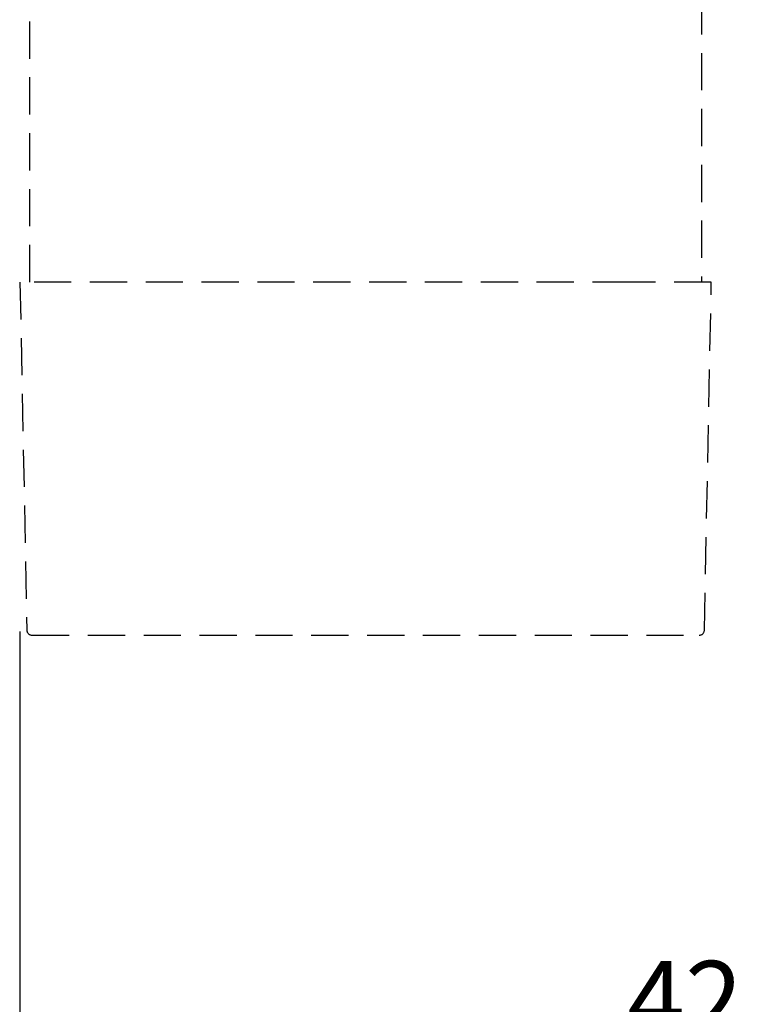
# Model space of a CAD drawing. Units: inches. Extents: x -2 to 332, y 6 to 219.
# Drawn here: x 198 to 215, y 52 to 75 of the extents above; entities that cross this region are included whole.
import ezdxf

# ---------------------------------------------------------------- set-up
doc = ezdxf.new("R2010")
doc.units = ezdxf.units.IN
doc.header["$LTSCALE"] = 6
doc.header["$MEASUREMENT"] = 0
doc.linetypes.add('HIDDEN', pattern=[0.075, 0.05, -0.025])
doc.layers.get('0').update_dxf_attribs({"lineweight": 25})
doc.layers.add('Dimensions(ANSI)', color=7, linetype='Continuous', lineweight=25)
doc.styles.add('WattsCenBigText', font='arial.ttf', dxfattribs={"width": 0.9})
doc.dimstyles.new('Dec 3.123[2.12]BigText', dxfattribs={"dimscale": 12.307692, "dimtxt": 0.15, "dimasz": 0.19685, "dimexe": 0.04, "dimexo": 0.04, "dimgap": 0.031496, "dimtad": 1, "dimtih": 1, "dimtoh": 1, "dimdec": 3, "dimrnd": 1e-08, "dimzin": 4, "dimdsep": 46, "dimtxsty": 'WattsCenBigText', "dimcen": 0.09, "dimdle": 0.09, "dimclrd": 7, "dimclre": 7, "dimclrt": 7, "dimadec": 0, "dimazin": 1, "dimtfac": 0.733333, "dimtdec": 3, "dimtofl": 0, "dimtmove": 0, "dimatfit": 3, "dimfxl": 1, "dimtolj": 1, "dimtzin": 4, "dimlwd": 25, "dimlwe": 25, "dimarcsym": 0})

# ---------------------------------------------------------------- blocks, each defined once
blk = doc.blocks.new('*D26')
at = {"layer": 'Defpoints', "color": 0, "linetype": 'Continuous', "transparency": 16777216}
for p in [(239.729, 62.019), (197.77, 61.666), (197.77, 47.341)]:
    blk.add_point(p, dxfattribs=at)
at = {"layer": 'Dimensions(ANSI)', "color": 7, "linetype": 'Continuous', "lineweight": 25, "transparency": 16777216}
for p, q in [((239.729, 61.035), (239.729, 46.849)), ((197.77, 60.682), (197.77, 46.849)), ((237.306, 47.341), (200.192, 47.341))]:
    blk.add_line(p, q, dxfattribs=at)
at = {"layer": 'Dimensions(ANSI)', "color": 7, "linetype": 'Continuous', "transparency": 16777216}
for points in [[(200.192, 47.745), (200.192, 46.938), (197.77, 47.341)], [(237.306, 47.745), (237.306, 46.938), (239.729, 47.341)]]:
    blk.add_solid(points, dxfattribs=at)
at = {"layer": 'Dimensions(ANSI)', "color": 7, "linetype": 'Continuous', "lineweight": 25, "transparency": 16777216, "insert": (218.828, 52.724), "char_height": 1.84615, "attachment_point": 2, "style": 'WattsCenBigText'}
blk.add_mtext('\\A1;42.0 [1066] \\PTANK REMOVAL CLEARANCE', dxfattribs=at)
blk = doc.blocks.new('A$C71392F48')
at = {"color": 7, "linetype": 'HIDDEN', "lineweight": 25, "ltscale": 3}
for p, q in [((0.238, 8.531), (0.238, 59.968)), ((16.474, 59.968), (16.474, 8.531)), ((0.001, 8.531), (0.167, 0.123)), ((16.545, 0.123), (16.711, 8.531))]:
    blk.add_line(p, q, dxfattribs=at)
for centre, start, end in [((0.292, 0.125), 181.1315, 270), ((16.42, 0.125), 270, 358.8685)]:
    blk.add_arc(centre, 0.125, start, end, dxfattribs=at)
for points, knots in [([(14.74, 8.531), (14.595, 8.531), (14.305, 8.531), (13.823, 8.531), (13.31, 8.531), (12.766, 8.531), (12.195, 8.531), (11.6, 8.531), (10.985, 8.531), (10.354, 8.531), (9.711, 8.531), (9.059, 8.531), (8.403, 8.531), (7.747, 8.531), (7.094, 8.531), (6.449, 8.531), (5.816, 8.531), (5.199, 8.531), (4.601, 8.531), (4.026, 8.531), (3.478, 8.531), (2.96, 8.531), (2.475, 8.531), (2.027, 8.531), (1.618, 8.531), (1.25, 8.531), (0.926, 8.531), (0.647, 8.531), (0.417, 8.531), (0.235, 8.531), (0.102, 8.531), (0.026, 8.531), (-0.006, 8.531), (0.002, 8.531), (0.003, 8.531)], [0, 0, 0, 0, 0.032184, 0.064368, 0.096553, 0.128737, 0.160921, 0.193105, 0.22529, 0.257474, 0.289658, 0.321842, 0.354027, 0.386211, 0.418395, 0.450579, 0.482764, 0.514948, 0.547132, 0.579316, 0.611501, 0.643685, 0.675869, 0.708053, 0.740238, 0.772422, 0.804606, 0.83679, 0.868975, 0.901159, 0.933343, 0.965527, 0.997712, 1, 1, 1, 1]), ([(16.71, 8.531), (16.706, 8.531), (16.699, 8.531), (16.623, 8.531), (16.5, 8.531), (16.325, 8.531), (16.101, 8.531), (15.83, 8.531), (15.511, 8.531), (15.152, 8.531), (14.877, 8.531), (14.74, 8.531)], [0, 0, 0, 0, 0.104033, 0.216028, 0.328024, 0.44002, 0.552016, 0.664012, 0.776008, 0.888004, 1, 1, 1, 1]), ([(0.292, 0), (5.034, 0), (9.776, 0), (14.517, 0), (14.517, 0), (14.517, 0), (14.517, 0), (14.65, 0), (14.915, 0), (15.262, 0), (15.569, 0), (15.831, 0), (16.047, 0), (16.216, 0), (16.335, 0), (16.408, 0), (16.415, 0), (16.419, 0)], [-4.006212, -4.006212, -4.006212, -4.006212, 0, 0, 0, 0, 0, 0, 0.111996, 0.223992, 0.335988, 0.447984, 0.55998, 0.671976, 0.783972, 0.895967, 1, 1, 1, 1])]:
    blk.add_open_spline(points, degree=3, knots=knots, dxfattribs=at)

msp = doc.modelspace()

# ---------------------------------------------------------------- block references
msp.add_blockref('A$C71392F48', (197.776, 60.595))

# ---------------------------------------------------------------- dimensions: what is measured, and where the dimension line sits
at = {"layer": 'Dimensions(ANSI)', "color": 7, "linetype": 'Continuous', "lineweight": 25}
dim = msp.add_linear_dim(base=(197.77, 47.341), p1=(239.729, 62.019), p2=(197.77, 61.666), angle=180, text='<> \\PTANK REMOVAL CLEARANCE', dimstyle='Dec 3.123[2.12]BigText', override={"dimexo": 0.08, "dimdec": 1, "dimtdec": 1, "dimatfit": 1, "dimtvp": -0.25}, dxfattribs=at)
dim.commit()
dim.dimension.update_dxf_attribs({"geometry": '*D26', "text_midpoint": (218.828, 47.341), "dimtype": 160})

doc.saveas('drawing.dxf')
